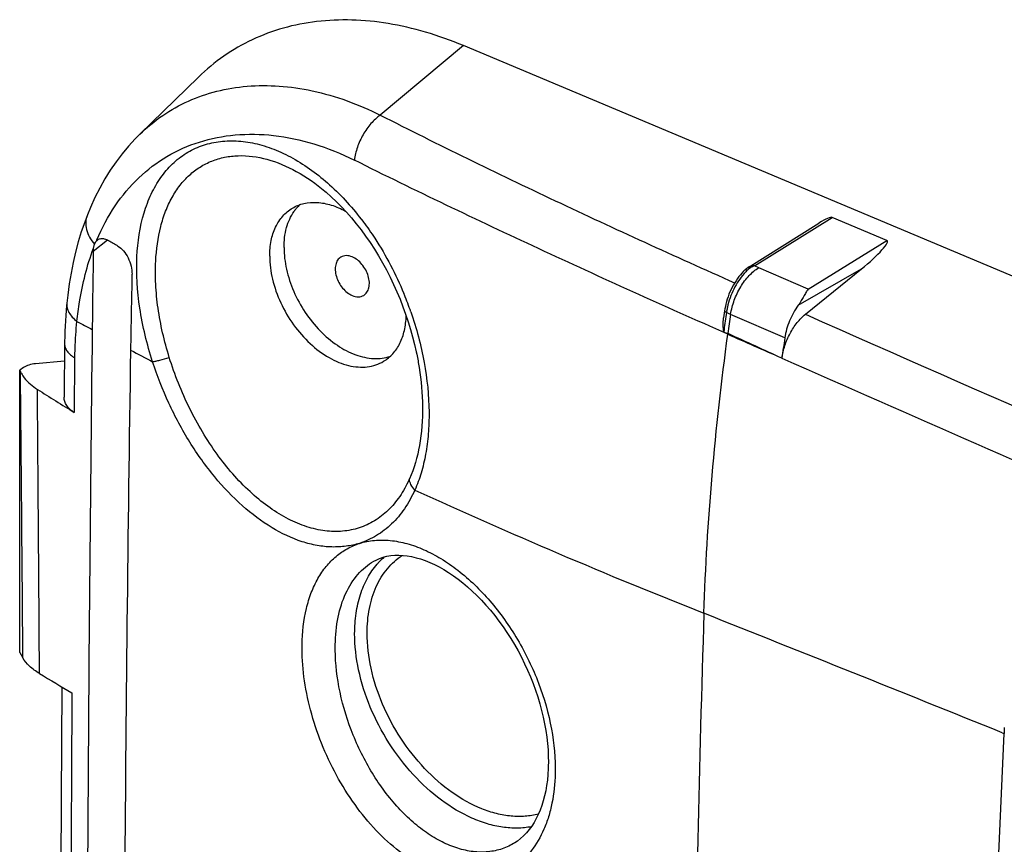
# Model space of a CAD drawing. Units: millimetres. Extents: x -45.6 to 45.6, y -43.5 to 43.5.
# Drawn here: x -44.4 to -22.3, y 25 to 43.5 of the extents above; entities that cross this region are included whole.
import ezdxf

# ---------------------------------------------------------------- set-up
doc = ezdxf.new("R2010")
doc.units = ezdxf.units.MM
doc.header["$LTSCALE"] = 16.335
doc.layers.get('0').update_dxf_attribs({"linetype": 'CONTINUOUS'})
for name, color, linetype in [('DRAFT', 7, 'CONTINUOUS'), ('RACCORDO', 7, 'CONTINUOUS'), ('SUPERFICI', 7, 'CONTINUOUS')]:
    doc.layers.add(name, color=color, linetype=linetype)

msp = doc.modelspace()

# ---------------------------------------------------------------- linework, layer by layer
at = {"color": 7, "linetype": 'CONTINUOUS'}
for p, q in [((-28.089, 37.941), (-26.5, 38.939)), ((-24.976, 38.552), (-26.202, 39.066)), ((-28.163, 37.886), (-28.169, 37.88)), ((-28.169, 37.88), (-28.169, 37.88)), ((-28.142, 37.904), (-28.163, 37.886)), ((-26.804, 36.895), (-25.543, 37.914)), ((-28.618, 36.974), (-28.641, 36.811)), ((-28.611, 37.014), (-28.618, 36.974))]:
    msp.add_line(p, q, dxfattribs=at)
at = {"color": 250, "linetype": 'CONTINUOUS'}
for p, q in [((-27.95, 37.984), (-26.202, 39.066)), ((-26.745, 37.456), (-24.976, 38.552)), ((-27.849, 37.939), (-27.95, 37.984)), ((-26.745, 37.456), (-27.849, 37.939)), ((-26.965, 37.096), (-25.543, 37.914)), ((-28.576, 36.935), (-28.583, 36.886)), ((-28.482, 36.893), (-28.576, 36.935)), ((-27.267, 36.363), (-28.482, 36.893))]:
    msp.add_line(p, q, dxfattribs=at)
at = {"color": 7, "linetype": 'CONTINUOUS'}
for points in [[(-28.169, 37.88), (-28.192, 37.858), (-28.228, 37.82), (-28.263, 37.78), (-28.297, 37.738), (-28.33, 37.694), (-28.361, 37.648), (-28.391, 37.6), (-28.42, 37.551), (-28.447, 37.501), (-28.473, 37.449), (-28.497, 37.396), (-28.519, 37.343), (-28.539, 37.288), (-28.558, 37.234), (-28.574, 37.179), (-28.589, 37.124), (-28.601, 37.069), (-28.611, 37.014)], [(-28.089, 37.941), (-28.096, 37.937), (-28.12, 37.921), (-28.142, 37.904)]]:
    msp.add_lwpolyline(points, dxfattribs=at)
at = {"color": 250, "linetype": 'CONTINUOUS'}
for centre, radius, start, end in [((-27.243, 36.975), 1.253, 135.9421, 138.4516), ((-27.323, 37.053), 1.141, 133.2674, 135.9563), ((-27.867, 37.63), 0.348, 131.7829, 133.244), ((-27.845, 37.606), 0.381, 130.4215, 131.7831), ((-27.624, 37.278), 0.777, 114.7802, 118.3646), ((-27.072, 36.72), 1.519, 170.6734, 171.8783), ((-26.976, 36.703), 1.617, 167.4753, 170.6472), ((39.187, 27.321), 68.442, 171.96595, 172.29509), ((37.492, 27.475), 66.643, 171.875, 172.24763), ((523.729, 1279.791), 1359.367, 246.109354, 247.226234), ((-13.447, 80.047), 46.124, 250.7718, 250.896), ((-27.124, 36.24), 1.436, 170.8948, 171.735), ((560.225, 1365.536), 1453.66, 246.159487, 246.908955), ((672.749, 8.268), 702.173, 178.21104, 179.039814)]:
    msp.add_arc(centre, radius, start, end, dxfattribs=at)
at = {"color": 7, "linetype": 'CONTINUOUS'}
msp.add_arc((37.301, 26.746), 65.28, 171.52926, 171.9299, dxfattribs=at)
for centre, start_param, end_param in [((-26.838, 38.536), 0.082014, 0.899064), ((-25.612, 38.022), -1.587937, 0.082014)]:
    msp.add_ellipse(centre, major_axis=(0.645, 0.524), ratio=0.153598, start_param=start_param, end_param=end_param, dxfattribs=at)
at = {"color": 250, "linetype": 'CONTINUOUS'}
for points, knots in [([(-36.345, 41.362), (-35.047, 40.701), (-32.41, 39.416), (-29.741, 38.2), (-28.392, 37.599)], [0, 0, 0, 0, 0.496644, 1, 1, 1, 1]), ([(-28.545, 36.447), (-29.257, 36.762), (-30.675, 37.395), (-33.479, 38.676), (-35.558, 39.668), (-36.926, 40.351)], [0, 0, 0, 0, 0.252707, 0.503814, 1, 1, 1, 1]), ([(-28.181, 37.806), (-28.272, 37.703), (-28.427, 37.463), (-28.523, 37.194), (-28.554, 37.054)], [0, 0, 0, 0, 0.48981, 1, 1, 1, 1]), ([(-28.482, 36.893), (-28.466, 37.001), (-28.409, 37.215), (-28.268, 37.51), (-28.083, 37.761), (-27.929, 37.892), (-27.849, 37.939)], [0, 0, 0, 0, 0.2593, 0.525043, 0.777465, 1, 1, 1, 1]), ([(-28.105, 37.884), (-28.117, 37.888), (-28.139, 37.894), (-28.162, 37.887), (-28.169, 37.88)], [0, 0, 0, 0, 0.565903, 1, 1, 1, 1]), ([(-27.993, 37.962), (-28.002, 37.957), (-28.036, 37.938), (-28.069, 37.915), (-28.092, 37.896)], [0, 0, 0, 0, 0.24861, 1, 1, 1, 1]), ([(-27.95, 37.984), (-27.962, 37.983), (-28.011, 37.978), (-28.058, 37.961), (-28.089, 37.941)], [0, 0, 0, 0, 0.251457, 1, 1, 1, 1]), ([(-28.576, 36.935), (-28.583, 36.937), (-28.594, 36.943), (-28.61, 36.954), (-28.619, 36.967), (-28.618, 36.974)], [0, 0, 0, 0, 0.346592, 0.628511, 1, 1, 1, 1])]:
    msp.add_open_spline(points, degree=3, knots=knots, dxfattribs=at)
at = {"color": 7, "linetype": 'CONTINUOUS'}
for points, knots in [([(-37.228, 38.178), (-37.257, 38.16), (-37.309, 38.109), (-37.352, 38.002), (-37.359, 37.875), (-37.324, 37.69), (-37.229, 37.515), (-37.092, 37.381), (-37.012, 37.332), (-36.972, 37.315)], [0, 0, 0, 0, 0.096209, 0.201944, 0.321743, 0.454611, 0.737026, 0.874186, 1, 1, 1, 1]), ([(-36.972, 38.181), (-37.015, 38.199), (-37.083, 38.216), (-37.172, 38.204), (-37.21, 38.188), (-37.228, 38.178)], [0, 0, 0, 0, 0.529814, 0.769518, 1, 1, 1, 1]), ([(-36.716, 37.319), (-36.687, 37.336), (-36.635, 37.387), (-36.592, 37.494), (-36.584, 37.621), (-36.619, 37.806), (-36.715, 37.981), (-36.852, 38.116), (-36.931, 38.164), (-36.972, 38.181)], [0, 0, 0, 0, 0.096209, 0.201944, 0.321743, 0.454611, 0.737026, 0.874186, 1, 1, 1, 1]), ([(-26.745, 37.456), (-26.762, 37.432), (-26.794, 37.38), (-26.843, 37.293), (-26.898, 37.196), (-26.94, 37.129), (-26.965, 37.096)], [0, 0, 0, 0, 0.205246, 0.439769, 0.704665, 1, 1, 1, 1]), ([(-36.972, 37.315), (-36.929, 37.297), (-36.86, 37.281), (-36.772, 37.292), (-36.733, 37.308), (-36.716, 37.319)], [0, 0, 0, 0, 0.529814, 0.769518, 1, 1, 1, 1]), ([(-26.965, 37.096), (-27.044, 36.988), (-27.173, 36.752), (-27.248, 36.494), (-27.267, 36.363)], [0, 0, 0, 0, 0.502296, 1, 1, 1, 1]), ([(-28.637, 36.497), (-28.643, 36.549), (-28.655, 36.653), (-28.648, 36.759), (-28.641, 36.811)], [0, 0, 0, 0, 0.49915, 1, 1, 1, 1]), ([(-27.333, 35.911), (-27.319, 36.006), (-27.273, 36.197), (-27.156, 36.466), (-27.001, 36.705), (-26.872, 36.84), (-26.804, 36.895)], [0, 0, 0, 0, 0.253256, 0.514477, 0.768111, 1, 1, 1, 1])]:
    msp.add_open_spline(points, degree=3, knots=knots, dxfattribs=at)
at = {"color": 250, "linetype": 'CONTINUOUS'}
for points in [[(-28.542, 36.468), (-28.142, 36.283), (-27.742, 36.099), (-27.342, 35.915)], [(-28.545, 36.447), (-28.144, 36.269), (-27.743, 36.092), (-27.342, 35.915)]]:
    msp.add_open_spline(points, degree=3, dxfattribs=at)
at = {"layer": 'DRAFT', "color": 7, "linetype": 'CONTINUOUS'}
for p, q in [((34.466, 13.993), (-34.478, 42.919)), ((-40.425, 42.212), (-41.743, 40.93)), ((-44.435, 29.31), (-44.435, 35.638))]:
    msp.add_line(p, q, dxfattribs=at)
at = {"layer": 'DRAFT', "color": 250, "linetype": 'CONTINUOUS'}
msp.add_line((-22.389, 27.51), (-22.348, 27.493), dxfattribs=at)
msp.add_arc((-540.153, -1256.427), 1384.403, 68.037642, 68.335992, dxfattribs=at)
at = {"layer": 'DRAFT', "color": 7, "linetype": 'CONTINUOUS'}
for centre, radius, start, end in [((31.396, 24.955), 53.804, 177.151, 177.2959), ((429.092, 5.835), 451.96, 177.25338, 179.98629)]:
    msp.add_arc(centre, radius, start, end, dxfattribs=at)
msp.add_open_spline([(-34.478, 42.919), (-34.755, 43.035), (-35.31, 43.234), (-36.151, 43.43), (-36.972, 43.512), (-37.765, 43.48), (-38.518, 43.333), (-39.222, 43.072), (-39.866, 42.7), (-40.248, 42.385), (-40.425, 42.212)], degree=3, knots=[0, 0, 0, 0, 0.141896, 0.277331, 0.406664, 0.530648, 0.650402, 0.767392, 0.883323, 1, 1, 1, 1], dxfattribs=at)
at = {"layer": 'RACCORDO', "color": 250, "linetype": 'CONTINUOUS'}
for p, q in [((-34.478, 42.919), (-36.345, 41.362)), ((-36.731, 38.973), (-36.727, 38.968)), ((-42.783, 38.313), (-42.466, 38.564)), ((-43.208, 34.691), (-43.196, 35.917))]:
    msp.add_line(p, q, dxfattribs=at)
at = {"layer": 'RACCORDO', "color": 7, "linetype": 'CONTINUOUS'}
for p, q in [((-41.743, 40.93), (-41.743, 40.931)), ((-42.917, 39.121), (-42.917, 39.121)), ((-35.537, 36.051), (-35.526, 35.998)), ((-43.431, 35.841), (-44.077, 35.785)), ((-44.349, 35.697), (-44.435, 35.638)), ((-44.435, 35.638), (-44.417, 35.602)), ((-36.49, 31.355), (-36.489, 31.356)), ((-44.435, 29.31), (-44.364, 29.186)), ((-43.489, 28.537), (-43.503, 26.018)), ((-43.503, 26.018), (-43.514, 23.286)), ((-33.32, 25.044), (-33.321, 25.043))]:
    msp.add_line(p, q, dxfattribs=at)
for points in [[(-41.743, 40.931), (-41.846, 40.827), (-41.994, 40.665), (-42.137, 40.494), (-42.273, 40.315), (-42.402, 40.126), (-42.525, 39.93), (-42.64, 39.725), (-42.747, 39.511), (-42.848, 39.29), (-42.917, 39.121)], [(-37.585, 39.652), (-37.561, 39.632), (-37.444, 39.528), (-37.328, 39.419), (-37.214, 39.303), (-37.101, 39.183), (-36.991, 39.056), (-36.882, 38.925), (-36.776, 38.789), (-36.673, 38.648), (-36.573, 38.503), (-36.476, 38.355), (-36.382, 38.202), (-36.292, 38.046), (-36.206, 37.888), (-36.124, 37.727), (-36.045, 37.563), (-35.971, 37.398), (-35.901, 37.231), (-35.836, 37.063), (-35.775, 36.895), (-35.718, 36.725), (-35.666, 36.556), (-35.618, 36.387), (-35.576, 36.218), (-35.537, 36.051)], [(-42.917, 39.121), (-42.977, 38.962), (-43.052, 38.743), (-43.12, 38.52), (-43.181, 38.29), (-43.235, 38.056), (-43.282, 37.818), (-43.323, 37.574), (-43.357, 37.326), (-43.377, 37.143)], [(-43.377, 37.144), (-43.382, 37.093), (-43.393, 36.979), (-43.402, 36.864), (-43.409, 36.748), (-43.415, 36.631), (-43.42, 36.514), (-43.424, 36.397), (-43.426, 36.278), (-43.438, 35.033)], [(-36.49, 31.355), (-36.437, 31.383), (-36.358, 31.417), (-36.277, 31.445), (-36.194, 31.466), (-36.107, 31.481), (-36.018, 31.489), (-35.927, 31.491), (-35.833, 31.486), (-35.738, 31.476), (-35.64, 31.459), (-35.54, 31.435), (-35.439, 31.406), (-35.337, 31.37), (-35.233, 31.328), (-35.129, 31.281), (-35.023, 31.227), (-34.917, 31.167), (-34.81, 31.101), (-34.704, 31.029), (-34.597, 30.951), (-34.491, 30.868), (-34.385, 30.779), (-34.28, 30.685), (-34.177, 30.586), (-34.074, 30.481), (-33.973, 30.371), (-33.874, 30.257), (-33.777, 30.138), (-33.683, 30.015), (-33.59, 29.887), (-33.501, 29.757), (-33.415, 29.622), (-33.332, 29.485), (-33.253, 29.344), (-33.177, 29.202), (-33.106, 29.057), (-33.038, 28.91), (-32.974, 28.762), (-32.915, 28.612), (-32.86, 28.462), (-32.81, 28.311), (-32.764, 28.159), (-32.723, 28.008), (-32.687, 27.858), (-32.656, 27.708), (-32.63, 27.559), (-32.608, 27.412), (-32.592, 27.267), (-32.58, 27.123), (-32.574, 26.983), (-32.572, 26.845), (-32.573, 26.772)], [(-32.573, 26.772), (-32.575, 26.706), (-32.582, 26.575), (-32.595, 26.448), (-32.611, 26.326), (-32.632, 26.208), (-32.657, 26.093), (-32.686, 25.983), (-32.719, 25.877), (-32.757, 25.775), (-32.798, 25.678), (-32.843, 25.585), (-32.892, 25.497), (-32.945, 25.414), (-33.002, 25.336), (-33.062, 25.264), (-33.127, 25.196), (-33.195, 25.135), (-33.267, 25.079), (-33.321, 25.043)]]:
    msp.add_lwpolyline(points, dxfattribs=at)
at = {"layer": 'RACCORDO', "color": 250, "linetype": 'CONTINUOUS'}
for centre, radius, start, end in [((-37.988, 36.567), 5.12, 157.0414, 157.4292), ((-43.024, 34.381), 7.8, 22.2114, 22.4639), ((-43.039, 34.375), 7.816, 19.243, 22.2113), ((9.597, 133.473), 110.183, 241.39817, 241.60098), ((11.316, 136.686), 113.827, 242.10056, 242.38138), ((-2196.177, 14.377), 2151.864, 0.394323, 0.565171), ((-2628.146, 13.317), 2584.201, 0.344133, 0.485409), ((-38.129, 34.292), 2.672, 334.3348, 335.8957), ((21.455, 157.818), 137.27, 245.45505, 248.39816), ((-35.186, 30.228), 1.624, 131.107, 137.9251), ((-35.151, 30.196), 1.671, 137.9107, 139.0714), ((1704.883, 16.304), 1748.187, 179.603508, 179.998947)]:
    msp.add_arc(centre, radius, start, end, dxfattribs=at)
at = {"layer": 'RACCORDO', "color": 7, "linetype": 'CONTINUOUS'}
for centre, radius, start, end in [((-42.582, 38.423), 0.173, 122.4218, 128.4132), ((-42.585, 38.427), 0.167, 103.332, 122.3166), ((13.815, 132.666), 109.647, 239.13091, 239.25944), ((294.883, 32.808), 337.711, 179.06613, 179.36522), ((177.869, 32.885), 219.839, 178.72061, 179.16493), ((1698.484, 15.249), 1741.421, 179.299149, 179.700533), ((1361.168, 14.498), 1403.281, 179.118429, 179.617645), ((-43.764, 35.929), 0.731, 206.5772, 209.7988), ((11.941, 123.587), 104.614, 237.6496, 238.18512), ((17.842, 131.343), 119.71, 238.90103, 239.3076)]:
    msp.add_arc(centre, radius, start, end, dxfattribs=at)
msp.add_ellipse((-44.042, 35.569), major_axis=(0.4, 0.022), ratio=0.545214, start_param=1.627844, end_param=2.413242, dxfattribs=at)
at = {"layer": 'RACCORDO', "color": 250, "linetype": 'CONTINUOUS'}
for points, knots in [([(-41.743, 40.931), (-41.583, 41.086), (-41.238, 41.368), (-40.653, 41.694), (-40.012, 41.915), (-39.324, 42.027), (-38.601, 42.029), (-37.58, 41.88), (-36.828, 41.603), (-36.345, 41.362)], [0, 0, 0, 0, 0.115387, 0.230064, 0.34618, 0.465627, 0.589903, 0.720088, 1, 1, 1, 1]), ([(-36.345, 41.362), (-36.422, 41.307), (-36.565, 41.171), (-36.738, 40.925), (-36.865, 40.647), (-36.914, 40.449), (-36.926, 40.351)], [0, 0, 0, 0, 0.236333, 0.491867, 0.751693, 1, 1, 1, 1]), ([(-42.702, 38.564), (-42.589, 38.83), (-42.324, 39.331), (-41.79, 39.971), (-41.146, 40.461), (-40.405, 40.789), (-39.588, 40.947), (-38.715, 40.931), (-37.809, 40.737), (-37.219, 40.497), (-36.926, 40.351)], [0, 0, 0, 0, 0.126633, 0.245985, 0.36168, 0.477535, 0.597015, 0.722828, 0.85681, 1, 1, 1, 1]), ([(-41.803, 38.187), (-41.787, 38.518), (-41.717, 39.002), (-41.497, 39.588), (-41.284, 39.96), (-41.02, 40.271), (-40.71, 40.515), (-40.36, 40.685), (-39.978, 40.778), (-39.572, 40.795), (-39.151, 40.736), (-38.723, 40.603), (-38.138, 40.324), (-37.432, 39.803), (-36.954, 39.269), (-36.731, 38.973)], [0, 0, 0, 0, 0.136062, 0.198006, 0.256156, 0.311236, 0.364323, 0.416722, 0.46978, 0.52469, 0.582356, 0.643351, 0.707945, 0.847636, 1, 1, 1, 1]), ([(-41.383, 38.088), (-41.37, 38.348), (-41.319, 38.73), (-41.169, 39.203), (-41.025, 39.515), (-40.846, 39.788), (-40.635, 40.019), (-40.393, 40.204), (-40.125, 40.34), (-39.835, 40.425), (-39.418, 40.472), (-38.859, 40.394), (-38.195, 40.111), (-37.785, 39.82), (-37.585, 39.652)], [0, 0, 0, 0, 0.143245, 0.209362, 0.27186, 0.331126, 0.387804, 0.442772, 0.497054, 0.551702, 0.607684, 0.726235, 0.856769, 1, 1, 1, 1]), ([(-42.917, 39.121), (-42.937, 39.071), (-42.96, 38.961), (-42.941, 38.789), (-42.872, 38.618), (-42.799, 38.513), (-42.756, 38.463)], [0, 0, 0, 0, 0.226231, 0.463943, 0.720943, 1, 1, 1, 1]), ([(-36.727, 38.968), (-36.636, 38.848), (-36.282, 38.343), (-35.995, 37.791), (-35.817, 37.361)], [0, 0, 0, 0, 0.244683, 1, 1, 1, 1]), ([(-43.15, 36.736), (-43.135, 36.883), (-43.062, 37.439), (-42.925, 37.988), (-42.779, 38.374)], [0, 0, 0, 0, 0.263424, 1, 1, 1, 1]), ([(-41.453, 35.829), (-41.58, 36.221), (-41.769, 37), (-41.822, 37.802), (-41.803, 38.187)], [0, 0, 0, 0, 0.517167, 1, 1, 1, 1]), ([(-41.079, 35.926), (-41.135, 36.109), (-41.234, 36.474), (-41.337, 37.023), (-41.39, 37.561), (-41.392, 37.915), (-41.383, 38.088)], [0, 0, 0, 0, 0.261372, 0.516903, 0.763901, 1, 1, 1, 1]), ([(-43.377, 37.143), (-43.381, 37.108), (-43.376, 37.034), (-43.332, 36.926), (-43.255, 36.824), (-43.188, 36.764), (-43.15, 36.736)], [0, 0, 0, 0, 0.217846, 0.450924, 0.710041, 1, 1, 1, 1]), ([(-35.66, 36.951), (-35.531, 36.581), (-35.332, 35.838), (-35.253, 35.071), (-35.249, 34.697)], [0, 0, 0, 0, 0.511328, 1, 1, 1, 1]), ([(-43.196, 35.917), (-43.195, 35.986), (-43.189, 36.26), (-43.171, 36.533), (-43.15, 36.736)], [0, 0, 0, 0, 0.255104, 1, 1, 1, 1]), ([(-29.082, 30.189), (-29.048, 31.22), (-28.921, 33.311), (-28.688, 35.393), (-28.545, 36.447)], [0, 0, 0, 0, 0.492413, 1, 1, 1, 1]), ([(-43.427, 36.232), (-43.427, 36.204), (-43.416, 36.143), (-43.369, 36.059), (-43.294, 35.981), (-43.231, 35.937), (-43.196, 35.917)], [0, 0, 0, 0, 0.210672, 0.440133, 0.701376, 1, 1, 1, 1]), ([(-41.453, 35.829), (-41.428, 35.833), (-41.372, 35.844), (-41.247, 35.875), (-41.148, 35.904), (-41.079, 35.926)], [0, 0, 0, 0, 0.197647, 0.43854, 1, 1, 1, 1]), ([(-36.809, 31.757), (-36.908, 31.726), (-37.114, 31.684), (-37.435, 31.667), (-37.766, 31.702), (-38.227, 31.82), (-38.81, 32.098), (-39.471, 32.598), (-40.088, 33.249), (-40.64, 34.024), (-41.106, 34.892), (-41.35, 35.512), (-41.453, 35.829)], [0, 0, 0, 0, 0.046154, 0.093434, 0.142523, 0.193999, 0.305125, 0.428045, 0.561751, 0.703891, 0.851235, 1, 1, 1, 1]), ([(-35.721, 33.135), (-35.783, 33.006), (-35.923, 32.765), (-36.192, 32.458), (-36.506, 32.226), (-36.859, 32.076), (-37.242, 32.011), (-37.644, 32.033), (-38.056, 32.138), (-38.471, 32.324), (-38.882, 32.585), (-39.427, 33.038), (-40.048, 33.759), (-40.55, 34.603), (-40.88, 35.344), (-41.018, 35.731), (-41.079, 35.926)], [0, 0, 0, 0, 0.055014, 0.106685, 0.155954, 0.204228, 0.253079, 0.303981, 0.358081, 0.416094, 0.478316, 0.544695, 0.688238, 0.842184, 0.921083, 1, 1, 1, 1]), ([(-35.526, 35.998), (-35.506, 35.899), (-35.435, 35.511), (-35.398, 35.116), (-35.395, 34.822)], [0, 0, 0, 0, 0.256371, 1, 1, 1, 1]), ([(-35.395, 34.822), (-35.392, 34.53), (-35.43, 33.976), (-35.584, 33.438), (-35.69, 33.201)], [0, 0, 0, 0, 0.529139, 1, 1, 1, 1]), ([(-35.249, 34.697), (-35.248, 34.536), (-35.259, 34.221), (-35.317, 33.764), (-35.416, 33.34), (-35.514, 33.076), (-35.569, 32.951)], [0, 0, 0, 0, 0.270677, 0.528252, 0.771555, 1, 1, 1, 1]), ([(-35.568, 32.952), (-35.603, 32.988), (-35.659, 33.065), (-35.687, 33.157), (-35.69, 33.201)], [0, 0, 0, 0, 0.532318, 1, 1, 1, 1]), ([(-35.568, 32.952), (-35.634, 32.806), (-35.784, 32.534), (-36.029, 32.239), (-36.251, 32.048), (-36.427, 31.929), (-36.613, 31.829), (-36.743, 31.778), (-36.809, 31.757)], [0, 0, 0, 0, 0.269915, 0.522898, 0.64459, 0.764041, 0.882264, 1, 1, 1, 1]), ([(-36.809, 31.757), (-36.701, 31.791), (-36.471, 31.833), (-36.11, 31.832), (-35.736, 31.759), (-35.353, 31.62), (-34.969, 31.417), (-34.45, 31.057), (-33.844, 30.467), (-33.234, 29.608), (-32.766, 28.636), (-32.475, 27.62), (-32.411, 26.928), (-32.419, 26.594)], [0, 0, 0, 0, 0.044874, 0.091775, 0.141658, 0.195046, 0.252161, 0.312931, 0.443928, 0.584028, 0.727477, 0.868046, 1, 1, 1, 1]), ([(-38.099, 29.485), (-38.094, 29.757), (-38.051, 30.155), (-37.902, 30.647), (-37.753, 30.967), (-37.567, 31.242), (-37.346, 31.47), (-37.091, 31.644), (-36.905, 31.727), (-36.809, 31.757)], [0, 0, 0, 0, 0.292801, 0.426572, 0.552038, 0.670175, 0.782642, 0.891699, 1, 1, 1, 1]), ([(-36.639, 29.743), (-36.639, 29.928), (-36.609, 30.286), (-36.458, 30.783), (-36.207, 31.196), (-35.975, 31.406), (-35.849, 31.488)], [0, 0, 0, 0, 0.279908, 0.537105, 0.774667, 1, 1, 1, 1]), ([(-37.354, 29.481), (-37.35, 29.69), (-37.312, 30.086), (-37.146, 30.629), (-36.915, 31.003), (-36.684, 31.229), (-36.556, 31.317), (-36.49, 31.355)], [0, 0, 0, 0, 0.290807, 0.551706, 0.78483, 0.893901, 1, 1, 1, 1]), ([(-36.919, 29.732), (-36.919, 29.884), (-36.899, 30.181), (-36.804, 30.603), (-36.646, 30.978), (-36.497, 31.195), (-36.414, 31.291)], [0, 0, 0, 0, 0.274193, 0.531334, 0.772342, 1, 1, 1, 1]), ([(-32.953, 25.402), (-33.056, 25.382), (-33.272, 25.36), (-33.606, 25.383), (-33.948, 25.46), (-34.422, 25.637), (-35.005, 25.987), (-35.634, 26.565), (-36.173, 27.273), (-36.588, 28.066), (-36.852, 28.894), (-36.919, 29.459), (-36.919, 29.732)], [0, 0, 0, 0, 0.048609, 0.099546, 0.153264, 0.209975, 0.332, 0.463818, 0.601461, 0.739981, 0.874294, 1, 1, 1, 1]), ([(-32.794, 25.685), (-32.891, 25.659), (-33.095, 25.625), (-33.412, 25.63), (-33.741, 25.688), (-34.198, 25.838), (-34.763, 26.158), (-35.377, 26.7), (-35.905, 27.374), (-36.313, 28.135), (-36.573, 28.933), (-36.639, 29.479), (-36.639, 29.743)], [0, 0, 0, 0, 0.048194, 0.098566, 0.151674, 0.20782, 0.329057, 0.460732, 0.598833, 0.738205, 0.873484, 1, 1, 1, 1]), ([(-32.419, 26.594), (-32.424, 26.371), (-32.457, 26.043), (-32.562, 25.628), (-32.697, 25.261), (-32.885, 24.933), (-33.124, 24.665), (-33.322, 24.501), (-33.538, 24.371), (-33.772, 24.277), (-34.019, 24.221), (-34.37, 24.194), (-34.835, 24.261), (-35.392, 24.485), (-35.938, 24.842), (-36.457, 25.318), (-36.93, 25.895), (-37.341, 26.553), (-37.676, 27.266), (-37.922, 28.008), (-38.071, 28.75), (-38.103, 29.245), (-38.099, 29.485)], [0, 0, 0, 0, 0.064063, 0.094086, 0.122741, 0.176137, 0.201295, 0.225703, 0.249666, 0.273519, 0.297607, 0.322255, 0.374192, 0.431016, 0.493286, 0.560727, 0.632433, 0.707047, 0.782915, 0.858219, 0.93113, 1, 1, 1, 1]), ([(-33.321, 25.043), (-33.411, 24.987), (-33.606, 24.894), (-33.927, 24.827), (-34.266, 24.832), (-34.617, 24.91), (-34.97, 25.056), (-35.321, 25.267), (-35.661, 25.539), (-36.102, 25.983), (-36.585, 26.651), (-37.022, 27.558), (-37.296, 28.514), (-37.36, 29.167), (-37.354, 29.481)], [0, 0, 0, 0, 0.045786, 0.092002, 0.140047, 0.19103, 0.245661, 0.304249, 0.366756, 0.43286, 0.573352, 0.719764, 0.864518, 1, 1, 1, 1])]:
    msp.add_open_spline(points, degree=3, knots=knots, dxfattribs=at)
at = {"layer": 'RACCORDO', "color": 7, "linetype": 'CONTINUOUS'}
for points, knots in [([(-42.779, 38.373), (-42.778, 38.381), (-42.773, 38.412), (-42.764, 38.441), (-42.756, 38.463)], [0, 0, 0, 0, 0.26292, 1, 1, 1, 1]), ([(-42.756, 38.463), (-42.753, 38.469), (-42.743, 38.493), (-42.729, 38.516), (-42.716, 38.531)], [0, 0, 0, 0, 0.263725, 1, 1, 1, 1]), ([(-42.716, 38.531), (-42.714, 38.534), (-42.706, 38.543), (-42.696, 38.552), (-42.689, 38.558)], [0, 0, 0, 0, 0.255045, 1, 1, 1, 1]), ([(-42.623, 38.59), (-42.595, 38.596), (-42.53, 38.594), (-42.472, 38.568), (-42.443, 38.551)], [0, 0, 0, 0, 0.463353, 1, 1, 1, 1]), ([(-42.783, 38.313), (-42.783, 38.318), (-42.782, 38.338), (-42.781, 38.358), (-42.779, 38.373)], [0, 0, 0, 0, 0.256296, 1, 1, 1, 1]), ([(-42.232, 38.425), (-42.184, 38.397), (-42.096, 38.316), (-41.996, 38.161), (-41.93, 37.982), (-41.914, 37.854), (-41.915, 37.793)], [0, 0, 0, 0, 0.224713, 0.482124, 0.749212, 1, 1, 1, 1]), ([(-44.398, 35.566), (-44.379, 35.532), (-44.283, 35.391), (-44.148, 35.28), (-44.037, 35.21)], [0, 0, 0, 0, 0.228741, 1, 1, 1, 1]), ([(-43.208, 34.691), (-43.243, 34.712), (-43.307, 34.759), (-43.382, 34.843), (-43.428, 34.936), (-43.439, 35.001), (-43.438, 35.033)], [0, 0, 0, 0, 0.287833, 0.545212, 0.778665, 1, 1, 1, 1]), ([(-43.991, 28.838), (-44.071, 28.886), (-44.211, 28.986), (-44.325, 29.118), (-44.364, 29.186)], [0, 0, 0, 0, 0.544512, 1, 1, 1, 1])]:
    msp.add_open_spline(points, degree=3, knots=knots, dxfattribs=at)
at = {"layer": 'SUPERFICI', "color": 7, "linetype": 'CONTINUOUS'}
for centre, radius, start, end in [((-37.503, 38.663), 0.944, 132.9321, 140.4678), ((-37.463, 38.63), 0.995, 140.4645, 144.8572)]:
    msp.add_arc(centre, radius, start, end, dxfattribs=at)
for points, knots in [([(-38.317, 39.275), (-38.237, 39.323), (-38.054, 39.395), (-37.752, 39.415), (-37.432, 39.353), (-37.225, 39.262), (-37.123, 39.206)], [0, 0, 0, 0, 0.225197, 0.462182, 0.719289, 1, 1, 1, 1]), ([(-38.825, 38.199), (-38.825, 38.315), (-38.806, 38.539), (-38.708, 38.847), (-38.546, 39.102), (-38.397, 39.227), (-38.317, 39.275)], [0, 0, 0, 0, 0.280538, 0.537563, 0.774626, 1, 1, 1, 1]), ([(-38.504, 38.391), (-38.504, 38.541), (-38.472, 38.827), (-38.354, 39.093), (-38.277, 39.203)], [0, 0, 0, 0, 0.528556, 1, 1, 1, 1]), ([(-38.504, 38.391), (-38.504, 38.228), (-38.462, 37.89), (-38.298, 37.398), (-38.042, 36.929), (-37.712, 36.518), (-37.328, 36.192), (-36.918, 35.974), (-36.565, 35.894), (-36.301, 35.904), (-36.178, 35.932), (-36.119, 35.951)], [0, 0, 0, 0, 0.127301, 0.263499, 0.403679, 0.542209, 0.673748, 0.794262, 0.902175, 0.952089, 1, 1, 1, 1]), ([(-38.825, 38.199), (-38.825, 38.025), (-38.778, 37.664), (-38.593, 37.141), (-38.306, 36.65), (-37.939, 36.231), (-37.581, 35.961), (-37.281, 35.813), (-37.061, 35.741), (-36.845, 35.706), (-36.637, 35.709), (-36.443, 35.752), (-36.324, 35.806), (-36.27, 35.839)], [0, 0, 0, 0, 0.129576, 0.268463, 0.410873, 0.550306, 0.680856, 0.741581, 0.798869, 0.852795, 0.903756, 0.952482, 1, 1, 1, 1]), ([(-36.27, 35.839), (-36.193, 35.884), (-36.049, 36.004), (-35.89, 36.244), (-35.79, 36.536), (-35.765, 36.748), (-35.762, 36.858)], [0, 0, 0, 0, 0.226704, 0.464339, 0.720847, 1, 1, 1, 1])]:
    msp.add_open_spline(points, degree=3, knots=knots, dxfattribs=at)

doc.saveas('drawing.dxf')
